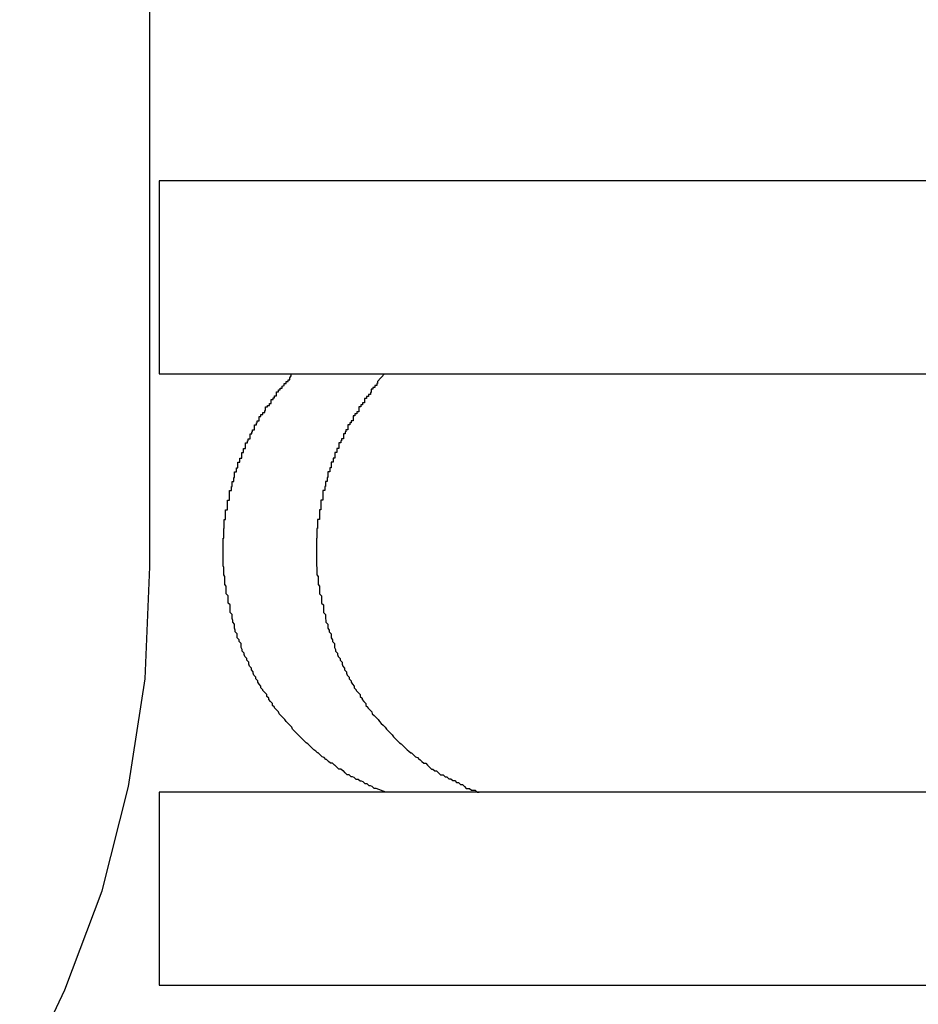
# Model space of a CAD drawing. Extents: x -47.9 to 47.9, y -49.5 to 49.5.
# Drawn here: x -14.3 to -14.2, y 22 to 22.2 of the extents above; entities that cross this region are included whole.
import ezdxf

# ---------------------------------------------------------------- set-up
doc = ezdxf.new("R2010")
doc.units = 0
doc.layers.get('0').update_dxf_attribs({"linetype": 'CONTINUOUS'})

msp = doc.modelspace()

# ---------------------------------------------------------------- linework, layer by layer
at = {"color": 0}
for points in [[(-14.3285, 22.0672), (-14.3285, 22.9172)], [(-14.3285, 22.0672), (-14.3285, 22.9172)], [(-14.3285, 22.0672), (-14.3285, 22.9172)], [(-14.3285, 22.0672), (-14.3285, 22.9172)], [(-14.3285, 22.0672), (-14.3285, 22.9172)], [(-14.3285, 22.0672), (-14.3285, 22.9172)], [(-14.3285, 22.0672), (-14.3285, 22.9172)], [(-14.3285, 22.0672), (-14.3285, 22.9172)], [(-14.3285, 22.0672), (-14.3285, 22.9172)], [(-14.3285, 22.0672), (-14.3285, 22.9172)], [(-14.3285, 22.0672), (-14.3285, 22.9172)], [(-14.3285, 22.0672), (-14.3285, 22.9172)], [(-14.3285, 22.0672), (-14.3285, 22.9172)], [(-14.3285, 22.0672), (-14.3285, 22.9172)], [(-14.3285, 22.0672), (-14.3285, 22.9172)], [(-14.3285, 22.0672), (-14.3285, 22.9172)], [(-14.3285, 22.0672), (-14.3285, 22.9172)], [(-14.3285, 22.0672), (-14.3285, 22.9172)], [(-14.3285, 22.0672), (-14.3285, 22.9172)], [(-14.3285, 22.0672), (-14.3285, 22.9172)], [(-14.3285, 22.0672), (-14.3285, 22.9172)], [(-14.327, 22.1272), (-14.327, 22.1272)], [(-14.327, 22.1272), (-14.327, 22.0972)], [(-14.327, 22.1272), (-14.327, 22.0972)], [(-14.327, 22.1272), (-14.327, 22.0972)], [(-14.327, 22.1272), (-14.327, 22.0972)], [(-14.327, 22.1272), (-14.327, 22.0972)], [(-14.327, 22.1272), (-14.327, 22.0972)], [(-14.327, 22.1272), (-14.327, 22.0972)], [(-14.327, 22.1272), (-14.327, 22.0972)], [(-14.327, 22.1272), (-14.327, 22.0972)], [(-14.327, 22.1272), (-14.327, 22.0972)], [(-14.327, 22.1272), (-14.327, 22.0972)], [(-14.327, 22.1272), (-14.327, 22.0972)], [(-14.327, 22.1272), (-14.327, 22.0972)], [(-14.327, 22.1272), (-14.327, 22.0972)], [(-14.327, 22.1272), (-14.327, 22.0972)], [(-14.327, 22.1272), (-14.327, 22.0972)], [(-14.327, 22.1272), (-14.327, 22.0972)], [(-14.327, 22.1272), (-14.327, 22.0972)], [(-14.327, 22.1272), (-14.327, 22.0972)], [(-14.327, 22.1272), (-14.327, 22.0972)], [(-14.327, 22.1272), (-14.327, 22.0972)], [(-14.327, 22.1272), (-14.327, 22.1272)], [(-14.197, 22.1272), (-14.327, 22.1272)], [(-14.197, 22.1272), (-14.327, 22.1272)], [(-14.197, 22.1272), (-14.327, 22.1272)], [(-14.197, 22.1272), (-14.327, 22.1272)], [(-14.197, 22.1272), (-14.327, 22.1272)], [(-14.197, 22.1272), (-14.327, 22.1272)], [(-14.197, 22.1272), (-14.327, 22.1272)], [(-14.197, 22.1272), (-14.327, 22.1272)], [(-14.197, 22.1272), (-14.327, 22.1272)], [(-14.197, 22.1272), (-14.327, 22.1272)], [(-14.197, 22.1272), (-14.327, 22.1272)], [(-14.197, 22.1272), (-14.327, 22.1272)], [(-14.197, 22.1272), (-14.327, 22.1272)], [(-14.197, 22.1272), (-14.327, 22.1272)], [(-14.197, 22.1272), (-14.327, 22.1272)], [(-14.197, 22.1272), (-14.327, 22.1272)], [(-14.197, 22.1272), (-14.327, 22.1272)], [(-14.197, 22.1272), (-14.327, 22.1272)], [(-14.197, 22.1272), (-14.327, 22.1272)], [(-14.197, 22.1272), (-14.327, 22.1272)], [(-14.197, 22.1272), (-14.327, 22.1272)], [(-14.327, 22.0972), (-14.327, 22.0972)], [(-14.327, 22.0972), (-14.327, 22.0972)], [(-14.327, 22.0972), (-14.197, 22.0972)], [(-14.327, 22.0972), (-14.197, 22.0972)], [(-14.327, 22.0972), (-14.197, 22.0972)], [(-14.327, 22.0972), (-14.197, 22.0972)], [(-14.327, 22.0972), (-14.197, 22.0972)], [(-14.327, 22.0972), (-14.197, 22.0972)], [(-14.327, 22.0972), (-14.197, 22.0972)], [(-14.327, 22.0972), (-14.197, 22.0972)], [(-14.327, 22.0972), (-14.197, 22.0972)], [(-14.327, 22.0972), (-14.197, 22.0972)], [(-14.327, 22.0972), (-14.197, 22.0972)], [(-14.327, 22.0972), (-14.197, 22.0972)], [(-14.327, 22.0972), (-14.197, 22.0972)], [(-14.327, 22.0972), (-14.197, 22.0972)], [(-14.327, 22.0972), (-14.197, 22.0972)], [(-14.327, 22.0972), (-14.197, 22.0972)], [(-14.327, 22.0972), (-14.197, 22.0972)], [(-14.327, 22.0972), (-14.197, 22.0972)], [(-14.327, 22.0972), (-14.197, 22.0972)], [(-14.327, 22.0972), (-14.197, 22.0972)], [(-14.327, 22.0972), (-14.197, 22.0972)], [(-14.2918, 22.0322), (-14.2933, 22.0328), (-14.2933, 22.0328), (-14.2933, 22.0328), (-14.2933, 22.0328), (-14.2933, 22.0328), (-14.2936, 22.0328), (-14.2936, 22.0328), (-14.2936, 22.0328), (-14.2936, 22.0328), (-14.2939, 22.0331), (-14.2939, 22.0331), (-14.2939, 22.0331), (-14.2939, 22.0331), (-14.2942, 22.0332), (-14.2942, 22.0332), (-14.2944, 22.0332), (-14.2944, 22.0332), (-14.2947, 22.0335), (-14.2947, 22.0335), (-14.2947, 22.0335), (-14.2947, 22.0335), (-14.2947, 22.0335), (-14.295, 22.0335), (-14.295, 22.0335), (-14.295, 22.0335), (-14.295, 22.0335), (-14.2953, 22.0338), (-14.2953, 22.0338), (-14.2953, 22.0338), (-14.2953, 22.0338), (-14.2956, 22.0339), (-14.2956, 22.0339), (-14.2958, 22.0339), (-14.2958, 22.0339), (-14.2961, 22.0342), (-14.2961, 22.0342), (-14.2961, 22.0342), (-14.2961, 22.0342), (-14.2961, 22.0342), (-14.2964, 22.0342), (-14.2964, 22.0342), (-14.2964, 22.0342), (-14.2964, 22.0342), (-14.2967, 22.0345), (-14.2967, 22.0345), (-14.2967, 22.0345), (-14.2967, 22.0345), (-14.297, 22.0346), (-14.297, 22.0346), (-14.2972, 22.0346), (-14.2972, 22.0346), (-14.2975, 22.0349), (-14.2975, 22.0349), (-14.2975, 22.0349), (-14.2975, 22.0349), (-14.2975, 22.0349), (-14.2978, 22.0349), (-14.2978, 22.0349), (-14.2978, 22.0349), (-14.2978, 22.0349), (-14.2981, 22.0352), (-14.2981, 22.0352), (-14.2981, 22.0352), (-14.2981, 22.0352), (-14.2984, 22.0355), (-14.2984, 22.0355), (-14.2985, 22.0355), (-14.2985, 22.0355), (-14.2988, 22.0358), (-14.2988, 22.0358), (-14.2988, 22.0358), (-14.2988, 22.0358), (-14.2988, 22.0358), (-14.2991, 22.0358), (-14.2991, 22.0358), (-14.2991, 22.0358), (-14.2991, 22.0358), (-14.2994, 22.0361), (-14.2994, 22.0361), (-14.2994, 22.0361), (-14.2994, 22.0361), (-14.2997, 22.0364), (-14.2997, 22.0364), (-14.2998, 22.0364), (-14.2998, 22.0364), (-14.3001, 22.0367), (-14.3001, 22.0367), (-14.3001, 22.0367), (-14.3001, 22.0367), (-14.3001, 22.0367), (-14.3004, 22.0367), (-14.3004, 22.0367), (-14.3004, 22.0367), (-14.3004, 22.0367), (-14.3007, 22.037), (-14.3007, 22.037), (-14.3007, 22.037), (-14.3007, 22.037), (-14.301, 22.0373), (-14.301, 22.0373), (-14.3011, 22.0373), (-14.3011, 22.0373), (-14.3014, 22.0376), (-14.3014, 22.0376), (-14.3014, 22.0376), (-14.3014, 22.0376), (-14.3014, 22.0376), (-14.3017, 22.0377), (-14.3017, 22.0377), (-14.3017, 22.0377), (-14.3017, 22.0377), (-14.302, 22.038), (-14.302, 22.038), (-14.302, 22.038), (-14.302, 22.038), (-14.3023, 22.0383), (-14.3023, 22.0383), (-14.3024, 22.0383), (-14.3024, 22.0383), (-14.3027, 22.0386), (-14.3027, 22.0386), (-14.3027, 22.0386), (-14.3027, 22.0386), (-14.3027, 22.0386), (-14.303, 22.0388), (-14.303, 22.0388), (-14.303, 22.0388), (-14.303, 22.0388), (-14.3033, 22.0391), (-14.3033, 22.0391), (-14.3033, 22.0391), (-14.3033, 22.0391), (-14.3036, 22.0394), (-14.3036, 22.0394), (-14.3036, 22.0394), (-14.3036, 22.0394), (-14.3039, 22.0397), (-14.3039, 22.0397), (-14.3039, 22.0397), (-14.3039, 22.0397), (-14.3039, 22.0397), (-14.3042, 22.0399), (-14.3042, 22.0399), (-14.3042, 22.0399), (-14.3042, 22.0399), (-14.3045, 22.0402), (-14.3045, 22.0402), (-14.3045, 22.0402), (-14.3045, 22.0402), (-14.3048, 22.0405), (-14.3048, 22.0405), (-14.3048, 22.0405), (-14.3048, 22.0405), (-14.3051, 22.0408), (-14.3051, 22.0408), (-14.3051, 22.0408), (-14.3051, 22.0408), (-14.3051, 22.0408), (-14.3054, 22.0411), (-14.3054, 22.0411), (-14.3054, 22.0411), (-14.3054, 22.0411), (-14.3057, 22.0414), (-14.3057, 22.0414), (-14.3057, 22.0414), (-14.3057, 22.0414), (-14.306, 22.0417), (-14.306, 22.0417), (-14.306, 22.0417), (-14.306, 22.0417), (-14.3063, 22.042), (-14.3063, 22.042), (-14.3063, 22.042), (-14.3063, 22.042), (-14.3063, 22.042), (-14.3064, 22.0423), (-14.3064, 22.0423), (-14.3064, 22.0423), (-14.3064, 22.0423), (-14.3067, 22.0426), (-14.3067, 22.0426), (-14.3067, 22.0426), (-14.3067, 22.0426), (-14.307, 22.0429), (-14.307, 22.0429), (-14.307, 22.0429), (-14.307, 22.0429), (-14.3073, 22.0432), (-14.3073, 22.0432), (-14.3073, 22.0432), (-14.3073, 22.0432), (-14.3073, 22.0432), (-14.3075, 22.0435), (-14.3075, 22.0435), (-14.3075, 22.0435), (-14.3075, 22.0435), (-14.3078, 22.0438), (-14.3078, 22.0438), (-14.3078, 22.0438), (-14.3078, 22.0438), (-14.3081, 22.0441), (-14.3081, 22.0441), (-14.3081, 22.0441), (-14.3081, 22.0441), (-14.3084, 22.0444), (-14.3084, 22.0444), (-14.3084, 22.0444), (-14.3084, 22.0444), (-14.3084, 22.0444), (-14.3085, 22.0447), (-14.3085, 22.0447), (-14.3085, 22.0447), (-14.3085, 22.0447), (-14.3088, 22.045), (-14.3088, 22.045), (-14.3088, 22.045), (-14.3088, 22.045), (-14.3091, 22.0453), (-14.3091, 22.0453), (-14.3091, 22.0454), (-14.3091, 22.0454), (-14.3094, 22.0457), (-14.3094, 22.0457), (-14.3094, 22.0457), (-14.3094, 22.0457), (-14.3094, 22.0457), (-14.3094, 22.046), (-14.3094, 22.046), (-14.3094, 22.046), (-14.3094, 22.046), (-14.3097, 22.0463), (-14.3097, 22.0463), (-14.3097, 22.0463), (-14.3097, 22.0463), (-14.31, 22.0466), (-14.31, 22.0466), (-14.31, 22.0468), (-14.31, 22.0468), (-14.3103, 22.0471), (-14.3103, 22.0471), (-14.3103, 22.0471), (-14.3103, 22.0471), (-14.3103, 22.0471), (-14.3103, 22.0474), (-14.3103, 22.0474), (-14.3103, 22.0474), (-14.3103, 22.0474), (-14.3106, 22.0477), (-14.3106, 22.0477), (-14.3106, 22.0477), (-14.3106, 22.0477), (-14.3109, 22.048), (-14.3109, 22.048), (-14.3109, 22.0481), (-14.3109, 22.0481), (-14.3112, 22.0484), (-14.3112, 22.0484), (-14.3112, 22.0484), (-14.3112, 22.0484), (-14.3112, 22.0484), (-14.3112, 22.0487), (-14.3112, 22.0487), (-14.3112, 22.0487), (-14.3112, 22.0487), (-14.3115, 22.049), (-14.3115, 22.049), (-14.3115, 22.049), (-14.3115, 22.049), (-14.3117, 22.0493), (-14.3117, 22.0493), (-14.3117, 22.0495), (-14.3117, 22.0495), (-14.312, 22.0498), (-14.312, 22.0498), (-14.312, 22.0498), (-14.312, 22.0498), (-14.312, 22.0498), (-14.312, 22.0501), (-14.312, 22.0501), (-14.312, 22.0501), (-14.312, 22.0501), (-14.3123, 22.0504), (-14.3123, 22.0504), (-14.3123, 22.0504), (-14.3123, 22.0504), (-14.3124, 22.0507), (-14.3124, 22.0507), (-14.3124, 22.0509), (-14.3124, 22.0509), (-14.3127, 22.0512), (-14.3127, 22.0512), (-14.3127, 22.0512), (-14.3127, 22.0512), (-14.3127, 22.0512), (-14.3127, 22.0515), (-14.3127, 22.0515), (-14.3127, 22.0515), (-14.3127, 22.0515), (-14.313, 22.0518), (-14.313, 22.0518), (-14.313, 22.0518), (-14.313, 22.0518), (-14.3131, 22.0521), (-14.3131, 22.0521), (-14.3131, 22.0524), (-14.3131, 22.0524), (-14.3134, 22.0527), (-14.3134, 22.0527), (-14.3134, 22.0527), (-14.3134, 22.0527), (-14.3134, 22.0527), (-14.3134, 22.053), (-14.3134, 22.053), (-14.3134, 22.053), (-14.3134, 22.053), (-14.3137, 22.0533), (-14.3137, 22.0533), (-14.3137, 22.0533), (-14.3137, 22.0533), (-14.3138, 22.0536), (-14.3138, 22.0536), (-14.3138, 22.0538), (-14.3138, 22.0538), (-14.3141, 22.0541), (-14.3141, 22.0541), (-14.3141, 22.0541), (-14.3141, 22.0541), (-14.3141, 22.0541), (-14.3141, 22.0544), (-14.3141, 22.0544), (-14.3141, 22.0544), (-14.3141, 22.0544), (-14.3143, 22.0547), (-14.3143, 22.0547), (-14.3143, 22.0547), (-14.3143, 22.0547), (-14.3143, 22.055), (-14.3143, 22.055), (-14.3143, 22.0553), (-14.3143, 22.0553), (-14.3146, 22.0556), (-14.3146, 22.0556), (-14.3146, 22.0556), (-14.3146, 22.0556), (-14.3146, 22.0556), (-14.3146, 22.0559), (-14.3146, 22.0559), (-14.3146, 22.0559), (-14.3146, 22.0559), (-14.3149, 22.0562), (-14.3149, 22.0562), (-14.3149, 22.0562), (-14.3149, 22.0562), (-14.3149, 22.0565), (-14.3149, 22.0565), (-14.3149, 22.0568), (-14.3149, 22.0568), (-14.3152, 22.0571), (-14.3152, 22.0571), (-14.3152, 22.0571), (-14.3152, 22.0571), (-14.3152, 22.0571), (-14.3152, 22.0574), (-14.3152, 22.0574), (-14.3152, 22.0574), (-14.3152, 22.0574), (-14.3153, 22.0577), (-14.3153, 22.0577), (-14.3153, 22.0577), (-14.3153, 22.0577), (-14.3153, 22.058), (-14.3153, 22.058), (-14.3153, 22.0583), (-14.3153, 22.0583), (-14.3156, 22.0586), (-14.3156, 22.0586), (-14.3156, 22.0586), (-14.3156, 22.0586), (-14.3156, 22.0586), (-14.3156, 22.0589), (-14.3156, 22.0589), (-14.3156, 22.0589), (-14.3156, 22.0589), (-14.3157, 22.0592), (-14.3157, 22.0592), (-14.3157, 22.0592), (-14.3157, 22.0592), (-14.3157, 22.0595), (-14.3157, 22.0595), (-14.3157, 22.0598), (-14.3157, 22.0598), (-14.316, 22.0601), (-14.316, 22.0601), (-14.316, 22.0601), (-14.316, 22.0601), (-14.316, 22.0601), (-14.316, 22.0604), (-14.316, 22.0604), (-14.316, 22.0604), (-14.316, 22.0604), (-14.316, 22.0607), (-14.316, 22.0607), (-14.316, 22.0607), (-14.316, 22.0607), (-14.316, 22.061), (-14.316, 22.061), (-14.316, 22.0613), (-14.316, 22.0613), (-14.3163, 22.0616), (-14.3163, 22.0616), (-14.3163, 22.0616), (-14.3163, 22.0616), (-14.3163, 22.0616), (-14.3163, 22.0619), (-14.3163, 22.0619), (-14.3163, 22.0619), (-14.3163, 22.0619), (-14.3163, 22.0622), (-14.3163, 22.0622), (-14.3163, 22.0622), (-14.3163, 22.0622), (-14.3163, 22.0625), (-14.3163, 22.0625), (-14.3163, 22.0627), (-14.3163, 22.0627), (-14.3166, 22.063), (-14.3166, 22.063), (-14.3166, 22.063), (-14.3166, 22.063), (-14.3166, 22.063), (-14.3166, 22.0633), (-14.3166, 22.0633), (-14.3166, 22.0633), (-14.3166, 22.0633), (-14.3166, 22.0636), (-14.3166, 22.0636), (-14.3166, 22.0636), (-14.3166, 22.0636), (-14.3166, 22.0639), (-14.3166, 22.0639), (-14.3166, 22.0642), (-14.3166, 22.0642), (-14.3168, 22.0645), (-14.3168, 22.0645), (-14.3168, 22.0645), (-14.3168, 22.0645), (-14.3168, 22.0645), (-14.3168, 22.0648), (-14.3168, 22.0648), (-14.3168, 22.0648), (-14.3168, 22.0648), (-14.3168, 22.0651), (-14.3168, 22.0651), (-14.3168, 22.0651), (-14.3168, 22.0651), (-14.3168, 22.0654), (-14.3168, 22.0654), (-14.3168, 22.0657), (-14.3168, 22.0657), (-14.317, 22.066), (-14.317, 22.066), (-14.317, 22.066), (-14.317, 22.066), (-14.317, 22.066), (-14.317, 22.0663), (-14.317, 22.0663), (-14.317, 22.0663), (-14.317, 22.0663), (-14.317, 22.0666), (-14.317, 22.0666), (-14.317, 22.0666), (-14.317, 22.0666), (-14.317, 22.0669), (-14.317, 22.0669), (-14.317, 22.0671), (-14.317, 22.0671), (-14.3171, 22.0674), (-14.3171, 22.0674), (-14.3171, 22.0674), (-14.3171, 22.0674), (-14.3171, 22.0674), (-14.3171, 22.0677), (-14.3171, 22.0677), (-14.3171, 22.0677), (-14.3171, 22.0677), (-14.3171, 22.068), (-14.3171, 22.068), (-14.3171, 22.068), (-14.3171, 22.068), (-14.3171, 22.0683), (-14.3171, 22.0683), (-14.3171, 22.0686), (-14.3171, 22.0686), (-14.3171, 22.0689), (-14.3171, 22.0689), (-14.3171, 22.0689), (-14.3171, 22.0689), (-14.3171, 22.0689), (-14.3171, 22.0692), (-14.3171, 22.0692), (-14.3171, 22.0692), (-14.3171, 22.0692), (-14.3171, 22.0695), (-14.3171, 22.0695), (-14.3171, 22.0695), (-14.3171, 22.0695), (-14.3171, 22.0698), (-14.3171, 22.0698), (-14.3171, 22.07), (-14.3171, 22.07), (-14.3171, 22.0703), (-14.3171, 22.0703), (-14.3171, 22.0703), (-14.3171, 22.0703), (-14.3171, 22.0703), (-14.3171, 22.0706), (-14.3171, 22.0706), (-14.3171, 22.0706), (-14.3171, 22.0706), (-14.3171, 22.0709), (-14.3171, 22.0709), (-14.3171, 22.0709), (-14.3171, 22.0709), (-14.3171, 22.0712), (-14.3171, 22.0712), (-14.3171, 22.0714), (-14.3171, 22.0714), (-14.3171, 22.0717), (-14.3171, 22.0717), (-14.317, 22.0717), (-14.317, 22.0717), (-14.317, 22.0717), (-14.317, 22.072), (-14.317, 22.072), (-14.317, 22.072), (-14.317, 22.072), (-14.317, 22.0723), (-14.317, 22.0723), (-14.317, 22.0723), (-14.317, 22.0723), (-14.317, 22.0726), (-14.317, 22.0726), (-14.317, 22.0729), (-14.317, 22.0729), (-14.317, 22.0732), (-14.317, 22.0732), (-14.3169, 22.0732), (-14.3169, 22.0732), (-14.3169, 22.0732), (-14.3169, 22.0735), (-14.3169, 22.0735), (-14.3169, 22.0735), (-14.3169, 22.0735), (-14.3169, 22.0738), (-14.3169, 22.0738), (-14.3169, 22.0738), (-14.3169, 22.0738), (-14.3169, 22.0741), (-14.3169, 22.0741), (-14.3169, 22.0743), (-14.3169, 22.0743), (-14.3169, 22.0746), (-14.3169, 22.0746), (-14.3167, 22.0746), (-14.3167, 22.0746), (-14.3167, 22.0746), (-14.3167, 22.0749), (-14.3167, 22.0749), (-14.3167, 22.0749), (-14.3167, 22.0749), (-14.3167, 22.0752), (-14.3167, 22.0752), (-14.3167, 22.0752), (-14.3167, 22.0752), (-14.3167, 22.0755), (-14.3167, 22.0755), (-14.3167, 22.0758), (-14.3167, 22.0758), (-14.3167, 22.0761), (-14.3167, 22.0761), (-14.3164, 22.0761), (-14.3164, 22.0761), (-14.3164, 22.0761), (-14.3164, 22.0764), (-14.3164, 22.0764), (-14.3164, 22.0764), (-14.3164, 22.0764), (-14.3164, 22.0767), (-14.3164, 22.0767), (-14.3164, 22.0767), (-14.3164, 22.0767), (-14.3164, 22.077), (-14.3164, 22.077), (-14.3164, 22.0773), (-14.3164, 22.0773), (-14.3164, 22.0776), (-14.3164, 22.0776), (-14.3161, 22.0776), (-14.3161, 22.0776), (-14.3161, 22.0776), (-14.3161, 22.0779), (-14.3161, 22.0779), (-14.3161, 22.0779), (-14.3161, 22.0779), (-14.3161, 22.0782), (-14.3161, 22.0782), (-14.3161, 22.0782), (-14.3161, 22.0782), (-14.3161, 22.0785), (-14.3161, 22.0785), (-14.3161, 22.0788), (-14.3161, 22.0788), (-14.3161, 22.0791), (-14.3161, 22.0791), (-14.3158, 22.0791), (-14.3158, 22.0791), (-14.3158, 22.0791), (-14.3158, 22.0794), (-14.3158, 22.0794), (-14.3158, 22.0794), (-14.3158, 22.0794), (-14.3158, 22.0797), (-14.3157, 22.0797), (-14.3157, 22.0797), (-14.3157, 22.0797), (-14.3157, 22.08), (-14.3157, 22.08), (-14.3157, 22.0802), (-14.3157, 22.0802), (-14.3157, 22.0805), (-14.3157, 22.0805), (-14.3154, 22.0805), (-14.3154, 22.0805), (-14.3154, 22.0805), (-14.3154, 22.0808), (-14.3154, 22.0808), (-14.3154, 22.0808), (-14.3154, 22.0808), (-14.3154, 22.0811), (-14.3153, 22.0811), (-14.3153, 22.0811), (-14.3153, 22.0811), (-14.3153, 22.0814), (-14.3153, 22.0814), (-14.3153, 22.0817), (-14.3153, 22.0817), (-14.3153, 22.082), (-14.3153, 22.082), (-14.315, 22.082), (-14.315, 22.082), (-14.315, 22.082), (-14.315, 22.0823), (-14.315, 22.0823), (-14.315, 22.0823), (-14.315, 22.0823), (-14.315, 22.0826), (-14.3148, 22.0826), (-14.3148, 22.0826), (-14.3148, 22.0826), (-14.3148, 22.0829), (-14.3148, 22.0829), (-14.3148, 22.0832), (-14.3148, 22.0832), (-14.3148, 22.0835), (-14.3148, 22.0835), (-14.3145, 22.0835), (-14.3145, 22.0835), (-14.3145, 22.0835), (-14.3145, 22.0838), (-14.3145, 22.0838), (-14.3145, 22.0838), (-14.3145, 22.0838), (-14.3145, 22.0841), (-14.3142, 22.0841), (-14.3142, 22.0841), (-14.3142, 22.0841), (-14.3142, 22.0844), (-14.3142, 22.0844), (-14.3142, 22.0847), (-14.3142, 22.0847), (-14.3142, 22.085), (-14.3142, 22.085), (-14.3139, 22.085), (-14.3139, 22.085), (-14.3139, 22.085), (-14.3139, 22.0853), (-14.3139, 22.0853), (-14.3139, 22.0853), (-14.3139, 22.0853), (-14.3139, 22.0856), (-14.3136, 22.0856), (-14.3136, 22.0856), (-14.3136, 22.0856), (-14.3136, 22.0859), (-14.3136, 22.0859), (-14.3136, 22.0862), (-14.3136, 22.0862), (-14.3136, 22.0865), (-14.3136, 22.0865), (-14.3133, 22.0865), (-14.3133, 22.0865), (-14.3133, 22.0865), (-14.3133, 22.0868), (-14.3132, 22.0868), (-14.3132, 22.0868), (-14.3132, 22.0868), (-14.3132, 22.0871), (-14.3129, 22.0871), (-14.3129, 22.0871), (-14.3129, 22.0871), (-14.3129, 22.0874), (-14.3129, 22.0874), (-14.3129, 22.0876), (-14.3129, 22.0876), (-14.3129, 22.0879), (-14.3129, 22.0879), (-14.3126, 22.0879), (-14.3126, 22.0879), (-14.3126, 22.0879), (-14.3126, 22.0882), (-14.3125, 22.0882), (-14.3125, 22.0882), (-14.3125, 22.0882), (-14.3125, 22.0885), (-14.3122, 22.0885), (-14.3122, 22.0885), (-14.3122, 22.0885), (-14.3122, 22.0888), (-14.3122, 22.0888), (-14.3122, 22.089), (-14.3122, 22.089), (-14.3122, 22.0893), (-14.3122, 22.0893), (-14.3119, 22.0893), (-14.3119, 22.0893), (-14.3119, 22.0893), (-14.3119, 22.0896), (-14.3118, 22.0896), (-14.3118, 22.0896), (-14.3118, 22.0896), (-14.3118, 22.0899), (-14.3115, 22.0899), (-14.3115, 22.0899), (-14.3115, 22.0899), (-14.3115, 22.0902), (-14.3115, 22.0902), (-14.3115, 22.0903), (-14.3115, 22.0903), (-14.3115, 22.0906), (-14.3115, 22.0906), (-14.3112, 22.0906), (-14.3112, 22.0906), (-14.3112, 22.0906), (-14.3112, 22.0909), (-14.3109, 22.0909), (-14.3109, 22.0909), (-14.3109, 22.0909), (-14.3109, 22.0912), (-14.3106, 22.0912), (-14.3106, 22.0912), (-14.3106, 22.0912), (-14.3106, 22.0915), (-14.3105, 22.0915), (-14.3105, 22.0918), (-14.3105, 22.0918), (-14.3105, 22.0921), (-14.3105, 22.0921), (-14.3102, 22.0921), (-14.3102, 22.0923), (-14.3099, 22.0923), (-14.3099, 22.0926), (-14.3096, 22.0926), (-14.3096, 22.0929), (-14.3096, 22.0929), (-14.3096, 22.0932), (-14.3093, 22.0932), (-14.3093, 22.0935), (-14.3091, 22.0935), (-14.3091, 22.0938), (-14.3088, 22.0938), (-14.3088, 22.0941), (-14.3088, 22.0941), (-14.3088, 22.0944), (-14.3088, 22.0944), (-14.3085, 22.0944), (-14.3085, 22.0947), (-14.3082, 22.0947), (-14.3082, 22.095), (-14.3079, 22.095), (-14.3079, 22.0953), (-14.3076, 22.0954), (-14.3076, 22.0957), (-14.3073, 22.0957), (-14.3073, 22.096), (-14.307, 22.096), (-14.307, 22.0963), (-14.3067, 22.0963), (-14.3067, 22.0966), (-14.3065, 22.0969), (-14.3065, 22.0972)], [(-14.292, 22.0972), (-14.2931, 22.096), (-14.2931, 22.096), (-14.2931, 22.0957), (-14.2931, 22.0957), (-14.2931, 22.0957), (-14.2932, 22.0957), (-14.2932, 22.0954), (-14.2932, 22.0954), (-14.2932, 22.0954), (-14.2935, 22.0954), (-14.2935, 22.0951), (-14.2935, 22.0951), (-14.2935, 22.0951), (-14.2938, 22.0951), (-14.2938, 22.0948), (-14.2938, 22.0948), (-14.2938, 22.0948), (-14.2941, 22.0948), (-14.2941, 22.0948), (-14.2941, 22.0945), (-14.2941, 22.0945), (-14.2941, 22.0943), (-14.2942, 22.0943), (-14.2942, 22.094), (-14.2942, 22.094), (-14.2942, 22.094), (-14.2945, 22.094), (-14.2945, 22.0937), (-14.2945, 22.0937), (-14.2945, 22.0937), (-14.2948, 22.0937), (-14.2948, 22.0934), (-14.2948, 22.0934), (-14.2948, 22.0934), (-14.2951, 22.0934), (-14.2951, 22.0934), (-14.2951, 22.0931), (-14.2951, 22.0931), (-14.2951, 22.093), (-14.2951, 22.093), (-14.2951, 22.0927), (-14.2951, 22.0927), (-14.2951, 22.0927), (-14.2954, 22.0927), (-14.2954, 22.0924), (-14.2954, 22.0924), (-14.2954, 22.0924), (-14.2957, 22.0924), (-14.2957, 22.0921), (-14.2957, 22.0921), (-14.2957, 22.0921), (-14.296, 22.0921), (-14.296, 22.0921), (-14.296, 22.0918), (-14.296, 22.0918), (-14.296, 22.0916), (-14.296, 22.0916), (-14.296, 22.0913), (-14.296, 22.0913), (-14.296, 22.0913), (-14.2963, 22.0913), (-14.2963, 22.091), (-14.2963, 22.091), (-14.2963, 22.091), (-14.2966, 22.091), (-14.2966, 22.0907), (-14.2966, 22.0907), (-14.2966, 22.0907), (-14.2969, 22.0907), (-14.2969, 22.0907), (-14.2969, 22.0904), (-14.2969, 22.0904), (-14.2969, 22.0902), (-14.2969, 22.0902), (-14.2969, 22.0899), (-14.2969, 22.0899), (-14.2969, 22.0899), (-14.2972, 22.0899), (-14.2972, 22.0896), (-14.2972, 22.0896), (-14.2972, 22.0896), (-14.2974, 22.0896), (-14.2974, 22.0893), (-14.2974, 22.0893), (-14.2974, 22.0893), (-14.2977, 22.0893), (-14.2977, 22.0893), (-14.2977, 22.089), (-14.2977, 22.089), (-14.2977, 22.0888), (-14.2977, 22.0888), (-14.2977, 22.0885), (-14.2977, 22.0885), (-14.2977, 22.0885), (-14.298, 22.0885), (-14.298, 22.0882), (-14.298, 22.0882), (-14.298, 22.0882), (-14.2981, 22.0882), (-14.2981, 22.0879), (-14.2981, 22.0879), (-14.2981, 22.0879), (-14.2984, 22.0879), (-14.2984, 22.0879), (-14.2984, 22.0876), (-14.2984, 22.0876), (-14.2984, 22.0874), (-14.2984, 22.0874), (-14.2984, 22.0871), (-14.2984, 22.0871), (-14.2984, 22.0871), (-14.2987, 22.0871), (-14.2987, 22.0868), (-14.2987, 22.0868), (-14.2987, 22.0868), (-14.2988, 22.0868), (-14.2988, 22.0865), (-14.2988, 22.0865), (-14.2988, 22.0865), (-14.2991, 22.0865), (-14.2991, 22.0865), (-14.2991, 22.0862), (-14.2991, 22.0862), (-14.2991, 22.0859), (-14.2991, 22.0859), (-14.2991, 22.0856), (-14.2991, 22.0856), (-14.2991, 22.0856), (-14.2994, 22.0856), (-14.2994, 22.0853), (-14.2994, 22.0853), (-14.2994, 22.0853), (-14.2994, 22.0853), (-14.2994, 22.085), (-14.2994, 22.085), (-14.2994, 22.085), (-14.2997, 22.085), (-14.2997, 22.085), (-14.2997, 22.0847), (-14.2997, 22.0847), (-14.2997, 22.0844), (-14.2997, 22.0844), (-14.2997, 22.0841), (-14.2997, 22.0841), (-14.2997, 22.0841), (-14.3, 22.0841), (-14.3, 22.0838), (-14.3, 22.0838), (-14.3, 22.0838), (-14.3, 22.0838), (-14.3, 22.0835), (-14.3, 22.0835), (-14.3, 22.0835), (-14.3003, 22.0835), (-14.3003, 22.0835), (-14.3003, 22.0832), (-14.3003, 22.0832), (-14.3003, 22.0829), (-14.3003, 22.0829), (-14.3003, 22.0826), (-14.3003, 22.0826), (-14.3003, 22.0826), (-14.3005, 22.0826), (-14.3005, 22.0823), (-14.3005, 22.0823), (-14.3005, 22.0823), (-14.3005, 22.0823), (-14.3005, 22.082), (-14.3005, 22.082), (-14.3005, 22.082), (-14.3008, 22.082), (-14.3008, 22.082), (-14.3008, 22.0817), (-14.3008, 22.0817), (-14.3008, 22.0814), (-14.3008, 22.0814), (-14.3008, 22.0811), (-14.3008, 22.0811), (-14.3008, 22.0811), (-14.3009, 22.0811), (-14.3009, 22.0808), (-14.3009, 22.0808), (-14.3009, 22.0808), (-14.3009, 22.0808), (-14.3009, 22.0805), (-14.3009, 22.0805), (-14.3009, 22.0805), (-14.3012, 22.0805), (-14.3012, 22.0805), (-14.3012, 22.0802), (-14.3012, 22.0802), (-14.3012, 22.08), (-14.3012, 22.08), (-14.3012, 22.0797), (-14.3012, 22.0797), (-14.3012, 22.0797), (-14.3013, 22.0797), (-14.3013, 22.0794), (-14.3013, 22.0794), (-14.3013, 22.0794), (-14.3013, 22.0794), (-14.3013, 22.0791), (-14.3013, 22.0791), (-14.3013, 22.0791), (-14.3016, 22.0791), (-14.3016, 22.0791), (-14.3016, 22.0788), (-14.3016, 22.0788), (-14.3016, 22.0785), (-14.3016, 22.0785), (-14.3016, 22.0782), (-14.3016, 22.0782), (-14.3016, 22.0782), (-14.3016, 22.0782), (-14.3016, 22.0779), (-14.3016, 22.0779), (-14.3016, 22.0779), (-14.3016, 22.0779), (-14.3016, 22.0776), (-14.3016, 22.0776), (-14.3016, 22.0776), (-14.3019, 22.0776), (-14.3019, 22.0776), (-14.3019, 22.0773), (-14.3019, 22.0773), (-14.3019, 22.077), (-14.3019, 22.077), (-14.3019, 22.0767), (-14.3019, 22.0767), (-14.3019, 22.0767), (-14.3019, 22.0767), (-14.3019, 22.0764), (-14.3019, 22.0764), (-14.3019, 22.0764), (-14.3019, 22.0764), (-14.3019, 22.0761), (-14.3019, 22.0761), (-14.3019, 22.0761), (-14.3021, 22.0761), (-14.3021, 22.0761), (-14.3021, 22.0758), (-14.3021, 22.0758), (-14.3021, 22.0755), (-14.3021, 22.0755), (-14.3021, 22.0752), (-14.3021, 22.0752), (-14.3021, 22.0752), (-14.3021, 22.0752), (-14.3021, 22.0749), (-14.3021, 22.0749), (-14.3021, 22.0749), (-14.3021, 22.0749), (-14.3021, 22.0746), (-14.3021, 22.0746), (-14.3021, 22.0746), (-14.3024, 22.0746), (-14.3024, 22.0746), (-14.3024, 22.0743), (-14.3024, 22.0743), (-14.3024, 22.0741), (-14.3024, 22.0741), (-14.3024, 22.0738), (-14.3024, 22.0738), (-14.3024, 22.0738), (-14.3024, 22.0738), (-14.3024, 22.0735), (-14.3024, 22.0735), (-14.3024, 22.0735), (-14.3024, 22.0735), (-14.3024, 22.0732), (-14.3024, 22.0732), (-14.3024, 22.0732), (-14.3025, 22.0732), (-14.3025, 22.0732), (-14.3025, 22.0729), (-14.3025, 22.0729), (-14.3025, 22.0726), (-14.3025, 22.0726), (-14.3025, 22.0723), (-14.3025, 22.0723), (-14.3025, 22.0723), (-14.3025, 22.0723), (-14.3025, 22.072), (-14.3025, 22.072), (-14.3025, 22.072), (-14.3025, 22.072), (-14.3025, 22.0717), (-14.3025, 22.0717), (-14.3025, 22.0717), (-14.3026, 22.0717), (-14.3026, 22.0717), (-14.3026, 22.0714), (-14.3026, 22.0714), (-14.3026, 22.0712), (-14.3026, 22.0712), (-14.3026, 22.0709), (-14.3026, 22.0709), (-14.3026, 22.0709), (-14.3026, 22.0709), (-14.3026, 22.0706), (-14.3026, 22.0706), (-14.3026, 22.0706), (-14.3026, 22.0706), (-14.3026, 22.0703), (-14.3026, 22.0703), (-14.3026, 22.0703), (-14.3026, 22.0703), (-14.3026, 22.0703), (-14.3026, 22.07), (-14.3026, 22.07), (-14.3026, 22.0698), (-14.3026, 22.0698), (-14.3026, 22.0695), (-14.3026, 22.0695), (-14.3026, 22.0695), (-14.3026, 22.0695), (-14.3026, 22.0692), (-14.3026, 22.0692), (-14.3026, 22.0692), (-14.3026, 22.0692), (-14.3026, 22.0689), (-14.3026, 22.0689), (-14.3026, 22.0689), (-14.3026, 22.0689), (-14.3026, 22.0689), (-14.3026, 22.0686), (-14.3026, 22.0686), (-14.3026, 22.0683), (-14.3026, 22.0683), (-14.3026, 22.068), (-14.3026, 22.068), (-14.3026, 22.068), (-14.3026, 22.068), (-14.3026, 22.0677), (-14.3026, 22.0677), (-14.3026, 22.0677), (-14.3026, 22.0677), (-14.3026, 22.0674), (-14.3026, 22.0674), (-14.3026, 22.0674), (-14.3026, 22.0674), (-14.3026, 22.0674), (-14.3025, 22.0671), (-14.3025, 22.0671), (-14.3025, 22.0669), (-14.3025, 22.0669), (-14.3025, 22.0666), (-14.3025, 22.0666), (-14.3025, 22.0666), (-14.3025, 22.0666), (-14.3025, 22.0663), (-14.3025, 22.0663), (-14.3025, 22.0663), (-14.3025, 22.0663), (-14.3025, 22.066), (-14.3025, 22.066), (-14.3025, 22.066), (-14.3025, 22.066), (-14.3025, 22.066), (-14.3023, 22.0657), (-14.3023, 22.0657), (-14.3023, 22.0654), (-14.3023, 22.0654), (-14.3023, 22.0651), (-14.3023, 22.0651), (-14.3023, 22.0651), (-14.3023, 22.0651), (-14.3023, 22.0648), (-14.3023, 22.0648), (-14.3023, 22.0648), (-14.3023, 22.0648), (-14.3023, 22.0645), (-14.3023, 22.0645), (-14.3023, 22.0645), (-14.3023, 22.0645), (-14.3023, 22.0645), (-14.3021, 22.0642), (-14.3021, 22.0642), (-14.3021, 22.0639), (-14.3021, 22.0639), (-14.3021, 22.0636), (-14.3021, 22.0636), (-14.3021, 22.0636), (-14.3021, 22.0636), (-14.3021, 22.0633), (-14.3021, 22.0633), (-14.3021, 22.0633), (-14.3021, 22.0633), (-14.3021, 22.063), (-14.3021, 22.063), (-14.3021, 22.063), (-14.3021, 22.063), (-14.3021, 22.063), (-14.3018, 22.0627), (-14.3018, 22.0627), (-14.3018, 22.0625), (-14.3018, 22.0625), (-14.3018, 22.0622), (-14.3018, 22.0622), (-14.3018, 22.0622), (-14.3018, 22.0622), (-14.3018, 22.0619), (-14.3018, 22.0619), (-14.3018, 22.0619), (-14.3018, 22.0619), (-14.3018, 22.0616), (-14.3018, 22.0616), (-14.3018, 22.0616), (-14.3018, 22.0616), (-14.3018, 22.0616), (-14.3015, 22.0613), (-14.3015, 22.0613), (-14.3015, 22.061), (-14.3015, 22.061), (-14.3015, 22.0607), (-14.3015, 22.0607), (-14.3015, 22.0607), (-14.3015, 22.0607), (-14.3015, 22.0604), (-14.3015, 22.0604), (-14.3015, 22.0604), (-14.3015, 22.0604), (-14.3015, 22.0601), (-14.3015, 22.0601), (-14.3015, 22.0601), (-14.3015, 22.0601), (-14.3015, 22.0601), (-14.3012, 22.0598), (-14.3012, 22.0598), (-14.3012, 22.0595), (-14.3012, 22.0595), (-14.3012, 22.0592), (-14.3012, 22.0592), (-14.3012, 22.0592), (-14.3012, 22.0592), (-14.3011, 22.0589), (-14.3011, 22.0589), (-14.3011, 22.0589), (-14.3011, 22.0589), (-14.3011, 22.0586), (-14.3011, 22.0586), (-14.3011, 22.0586), (-14.3011, 22.0586), (-14.3011, 22.0586), (-14.3008, 22.0583), (-14.3008, 22.0583), (-14.3008, 22.058), (-14.3008, 22.058), (-14.3008, 22.0577), (-14.3008, 22.0577), (-14.3008, 22.0577), (-14.3008, 22.0577), (-14.3006, 22.0574), (-14.3006, 22.0574), (-14.3006, 22.0574), (-14.3006, 22.0574), (-14.3006, 22.0571), (-14.3006, 22.0571), (-14.3006, 22.0571), (-14.3006, 22.0571), (-14.3006, 22.0571), (-14.3003, 22.0568), (-14.3003, 22.0568), (-14.3003, 22.0565), (-14.3003, 22.0565), (-14.3003, 22.0562), (-14.3003, 22.0562), (-14.3003, 22.0562), (-14.3003, 22.0562), (-14.3001, 22.0559), (-14.3001, 22.0559), (-14.3001, 22.0559), (-14.3001, 22.0559), (-14.3001, 22.0556), (-14.3001, 22.0556), (-14.3001, 22.0556), (-14.3001, 22.0556), (-14.3001, 22.0556), (-14.2998, 22.0553), (-14.2998, 22.0553), (-14.2998, 22.055), (-14.2998, 22.055), (-14.2998, 22.0547), (-14.2998, 22.0547), (-14.2998, 22.0547), (-14.2998, 22.0547), (-14.2996, 22.0544), (-14.2996, 22.0544), (-14.2996, 22.0544), (-14.2996, 22.0544), (-14.2996, 22.0541), (-14.2996, 22.0541), (-14.2996, 22.0541), (-14.2996, 22.0541), (-14.2996, 22.0541), (-14.2993, 22.0538), (-14.2993, 22.0538), (-14.2993, 22.0536), (-14.2993, 22.0536), (-14.2992, 22.0533), (-14.2992, 22.0533), (-14.2992, 22.0533), (-14.2992, 22.0533), (-14.2989, 22.053), (-14.2989, 22.053), (-14.2989, 22.053), (-14.2989, 22.053), (-14.2989, 22.0527), (-14.2989, 22.0527), (-14.2989, 22.0527), (-14.2989, 22.0527), (-14.2989, 22.0527), (-14.2986, 22.0524), (-14.2986, 22.0524), (-14.2986, 22.0521), (-14.2986, 22.0521), (-14.2985, 22.0518), (-14.2985, 22.0518), (-14.2985, 22.0518), (-14.2985, 22.0518), (-14.2982, 22.0515), (-14.2982, 22.0515), (-14.2982, 22.0515), (-14.2982, 22.0515), (-14.2982, 22.0512), (-14.2982, 22.0512), (-14.2982, 22.0512), (-14.2982, 22.0512), (-14.2982, 22.0512), (-14.2979, 22.0509), (-14.2979, 22.0509), (-14.2979, 22.0507), (-14.2979, 22.0507), (-14.2978, 22.0504), (-14.2978, 22.0504), (-14.2978, 22.0504), (-14.2978, 22.0504), (-14.2975, 22.0501), (-14.2975, 22.0501), (-14.2975, 22.0501), (-14.2975, 22.0501), (-14.2975, 22.0498), (-14.2975, 22.0498), (-14.2975, 22.0498), (-14.2975, 22.0498), (-14.2975, 22.0498), (-14.2972, 22.0495), (-14.2972, 22.0495), (-14.2972, 22.0493), (-14.2972, 22.0493), (-14.297, 22.049), (-14.297, 22.049), (-14.297, 22.049), (-14.297, 22.049), (-14.2967, 22.0487), (-14.2967, 22.0487), (-14.2967, 22.0487), (-14.2967, 22.0487), (-14.2967, 22.0484), (-14.2967, 22.0484), (-14.2967, 22.0484), (-14.2967, 22.0484), (-14.2967, 22.0484), (-14.2964, 22.0481), (-14.2964, 22.0481), (-14.2964, 22.048), (-14.2964, 22.048), (-14.2961, 22.0477), (-14.2961, 22.0477), (-14.2961, 22.0477), (-14.2961, 22.0477), (-14.2958, 22.0474), (-14.2958, 22.0474), (-14.2958, 22.0474), (-14.2958, 22.0474), (-14.2958, 22.0471), (-14.2958, 22.0471), (-14.2958, 22.0471), (-14.2958, 22.0471), (-14.2958, 22.0471), (-14.2955, 22.0468), (-14.2955, 22.0468), (-14.2955, 22.0466), (-14.2955, 22.0466), (-14.2952, 22.0463), (-14.2952, 22.0463), (-14.2952, 22.0463), (-14.2952, 22.0463), (-14.2949, 22.046), (-14.2949, 22.046), (-14.2949, 22.046), (-14.2949, 22.046), (-14.2949, 22.0457), (-14.2949, 22.0457), (-14.2949, 22.0457), (-14.2949, 22.0457), (-14.2949, 22.0457), (-14.2946, 22.0454), (-14.2946, 22.0454), (-14.2946, 22.0453), (-14.2946, 22.0453), (-14.2943, 22.045), (-14.2943, 22.045), (-14.2943, 22.045), (-14.2943, 22.045), (-14.294, 22.0447), (-14.294, 22.0447), (-14.294, 22.0447), (-14.294, 22.0447), (-14.2939, 22.0444), (-14.2939, 22.0444), (-14.2939, 22.0444), (-14.2939, 22.0444), (-14.2939, 22.0444), (-14.2936, 22.0441), (-14.2936, 22.0441), (-14.2936, 22.0441), (-14.2936, 22.0441), (-14.2933, 22.0438), (-14.2933, 22.0438), (-14.2933, 22.0438), (-14.2933, 22.0438), (-14.293, 22.0435), (-14.293, 22.0435), (-14.293, 22.0435), (-14.293, 22.0435), (-14.2928, 22.0432), (-14.2928, 22.0432), (-14.2928, 22.0432), (-14.2928, 22.0432), (-14.2928, 22.0432), (-14.2925, 22.0429), (-14.2925, 22.0429), (-14.2925, 22.0429), (-14.2925, 22.0429), (-14.2922, 22.0426), (-14.2922, 22.0426), (-14.2922, 22.0426), (-14.2922, 22.0426), (-14.2919, 22.0423), (-14.2919, 22.0423), (-14.2919, 22.0423), (-14.2919, 22.0423), (-14.2917, 22.042), (-14.2917, 22.042), (-14.2917, 22.042), (-14.2917, 22.042), (-14.2917, 22.042), (-14.2914, 22.0417), (-14.2914, 22.0417), (-14.2914, 22.0417), (-14.2914, 22.0417), (-14.2911, 22.0414), (-14.2911, 22.0414), (-14.2911, 22.0414), (-14.2911, 22.0414), (-14.2908, 22.0411), (-14.2908, 22.0411), (-14.2908, 22.0411), (-14.2908, 22.0411), (-14.2906, 22.0408), (-14.2906, 22.0408), (-14.2906, 22.0408), (-14.2906, 22.0408), (-14.2906, 22.0408), (-14.2903, 22.0405), (-14.2903, 22.0405), (-14.2903, 22.0405), (-14.2903, 22.0405), (-14.29, 22.0402), (-14.29, 22.0402), (-14.29, 22.0402), (-14.29, 22.0402), (-14.2897, 22.0399), (-14.2897, 22.0399), (-14.2897, 22.0399), (-14.2897, 22.0399), (-14.2894, 22.0397), (-14.2894, 22.0397), (-14.2894, 22.0397), (-14.2894, 22.0397), (-14.2894, 22.0397), (-14.2891, 22.0394), (-14.2891, 22.0394), (-14.2891, 22.0394), (-14.2891, 22.0394), (-14.2888, 22.0391), (-14.2888, 22.0391), (-14.2888, 22.0391), (-14.2888, 22.0391), (-14.2885, 22.0388), (-14.2885, 22.0388), (-14.2885, 22.0388), (-14.2885, 22.0388), (-14.2882, 22.0386), (-14.2882, 22.0386), (-14.2882, 22.0386), (-14.2882, 22.0386), (-14.2882, 22.0386), (-14.2879, 22.0383), (-14.2879, 22.0383), (-14.2878, 22.0383), (-14.2878, 22.0383), (-14.2875, 22.038), (-14.2875, 22.038), (-14.2875, 22.038), (-14.2875, 22.038), (-14.2872, 22.0377), (-14.2872, 22.0377), (-14.2872, 22.0377), (-14.2872, 22.0377), (-14.2869, 22.0376), (-14.2869, 22.0376), (-14.2869, 22.0376), (-14.2869, 22.0376), (-14.2869, 22.0376), (-14.2866, 22.0373), (-14.2866, 22.0373), (-14.2865, 22.0373), (-14.2865, 22.0373), (-14.2862, 22.037), (-14.2862, 22.037), (-14.2862, 22.037), (-14.2862, 22.037), (-14.2859, 22.0367), (-14.2859, 22.0367), (-14.2859, 22.0367), (-14.2859, 22.0367), (-14.2856, 22.0367), (-14.2856, 22.0367), (-14.2856, 22.0367), (-14.2856, 22.0367), (-14.2856, 22.0367), (-14.2853, 22.0364), (-14.2853, 22.0364), (-14.2853, 22.0364), (-14.2853, 22.0364), (-14.285, 22.0361), (-14.285, 22.0361), (-14.285, 22.0361), (-14.285, 22.0361), (-14.2847, 22.0358), (-14.2847, 22.0358), (-14.2847, 22.0358), (-14.2847, 22.0358), (-14.2845, 22.0358), (-14.2845, 22.0358), (-14.2845, 22.0358), (-14.2845, 22.0358), (-14.2845, 22.0358), (-14.2842, 22.0355), (-14.2842, 22.0355), (-14.2839, 22.0355), (-14.2839, 22.0355), (-14.2836, 22.0352), (-14.2836, 22.0352), (-14.2836, 22.0352), (-14.2836, 22.0352), (-14.2833, 22.0349), (-14.2833, 22.0349), (-14.2832, 22.0349), (-14.2832, 22.0349), (-14.2829, 22.0349), (-14.2829, 22.0349), (-14.2829, 22.0349), (-14.2829, 22.0349), (-14.2829, 22.0349), (-14.2826, 22.0346), (-14.2826, 22.0346), (-14.2823, 22.0346), (-14.2823, 22.0346), (-14.282, 22.0343), (-14.282, 22.0343), (-14.2817, 22.0343), (-14.2817, 22.0343), (-14.2814, 22.034), (-14.2814, 22.034), (-14.2811, 22.034), (-14.2811, 22.034), (-14.2808, 22.0337), (-14.2808, 22.0337), (-14.2805, 22.0337), (-14.2805, 22.0337), (-14.2805, 22.0337), (-14.2802, 22.0334), (-14.2799, 22.0334), (-14.2796, 22.0331), (-14.2796, 22.0331), (-14.2793, 22.0328), (-14.2791, 22.0328), (-14.2788, 22.0328), (-14.2788, 22.0328), (-14.2785, 22.0325), (-14.2782, 22.0325), (-14.2779, 22.0325), (-14.2779, 22.0325), (-14.2776, 22.0322), (-14.2776, 22.0322), (-14.2773, 22.0322), (-14.2773, 22.0322)], [(-14.3487, 21.9867), (-14.3417, 22.0015), (-14.3359, 22.0169), (-14.3318, 22.0331), (-14.3292, 22.0498), (-14.3285, 22.0672)], [(-14.3285, 22.0672), (-14.3285, 22.0672)], [(-14.327, 22.0322), (-14.327, 22.0322)], [(-14.327, 22.0322), (-14.327, 22.0022)], [(-14.327, 22.0322), (-14.327, 22.0022)], [(-14.327, 22.0322), (-14.327, 22.0022)], [(-14.327, 22.0322), (-14.327, 22.0022)], [(-14.327, 22.0322), (-14.327, 22.0022)], [(-14.327, 22.0322), (-14.327, 22.0022)], [(-14.327, 22.0322), (-14.327, 22.0022)], [(-14.327, 22.0322), (-14.327, 22.0022)], [(-14.327, 22.0322), (-14.327, 22.0022)], [(-14.327, 22.0322), (-14.327, 22.0022)], [(-14.327, 22.0322), (-14.327, 22.0022)], [(-14.327, 22.0322), (-14.327, 22.0022)], [(-14.327, 22.0322), (-14.327, 22.0022)], [(-14.327, 22.0322), (-14.327, 22.0022)], [(-14.327, 22.0322), (-14.327, 22.0022)], [(-14.327, 22.0322), (-14.327, 22.0022)], [(-14.327, 22.0322), (-14.327, 22.0022)], [(-14.327, 22.0322), (-14.327, 22.0022)], [(-14.327, 22.0322), (-14.327, 22.0022)], [(-14.327, 22.0322), (-14.327, 22.0022)], [(-14.327, 22.0322), (-14.327, 22.0022)], [(-14.327, 22.0322), (-14.327, 22.0322)], [(-14.197, 22.0322), (-14.327, 22.0322)], [(-14.197, 22.0322), (-14.327, 22.0322)], [(-14.197, 22.0322), (-14.327, 22.0322)], [(-14.197, 22.0322), (-14.327, 22.0322)], [(-14.197, 22.0322), (-14.327, 22.0322)], [(-14.197, 22.0322), (-14.327, 22.0322)], [(-14.197, 22.0322), (-14.327, 22.0322)], [(-14.197, 22.0322), (-14.327, 22.0322)], [(-14.197, 22.0322), (-14.327, 22.0322)], [(-14.197, 22.0322), (-14.327, 22.0322)], [(-14.197, 22.0322), (-14.327, 22.0322)], [(-14.197, 22.0322), (-14.327, 22.0322)], [(-14.197, 22.0322), (-14.327, 22.0322)], [(-14.197, 22.0322), (-14.327, 22.0322)], [(-14.197, 22.0322), (-14.327, 22.0322)], [(-14.197, 22.0322), (-14.327, 22.0322)], [(-14.197, 22.0322), (-14.327, 22.0322)], [(-14.197, 22.0322), (-14.327, 22.0322)], [(-14.197, 22.0322), (-14.327, 22.0322)], [(-14.197, 22.0322), (-14.327, 22.0322)], [(-14.197, 22.0322), (-14.327, 22.0322)], [(-14.327, 22.0022), (-14.327, 22.0022)], [(-14.327, 22.0022), (-14.327, 22.0022)], [(-14.327, 22.0022), (-14.197, 22.0022)], [(-14.327, 22.0022), (-14.197, 22.0022)], [(-14.327, 22.0022), (-14.197, 22.0022)], [(-14.327, 22.0022), (-14.197, 22.0022)], [(-14.327, 22.0022), (-14.197, 22.0022)], [(-14.327, 22.0022), (-14.197, 22.0022)], [(-14.327, 22.0022), (-14.197, 22.0022)], [(-14.327, 22.0022), (-14.197, 22.0022)], [(-14.327, 22.0022), (-14.197, 22.0022)], [(-14.327, 22.0022), (-14.197, 22.0022)], [(-14.327, 22.0022), (-14.197, 22.0022)], [(-14.327, 22.0022), (-14.197, 22.0022)], [(-14.327, 22.0022), (-14.197, 22.0022)], [(-14.327, 22.0022), (-14.197, 22.0022)], [(-14.327, 22.0022), (-14.197, 22.0022)], [(-14.327, 22.0022), (-14.197, 22.0022)], [(-14.327, 22.0022), (-14.197, 22.0022)], [(-14.327, 22.0022), (-14.197, 22.0022)], [(-14.327, 22.0022), (-14.197, 22.0022)], [(-14.327, 22.0022), (-14.197, 22.0022)], [(-14.327, 22.0022), (-14.197, 22.0022)]]:
    msp.add_lwpolyline(points, dxfattribs=at)

doc.saveas('drawing.dxf')
